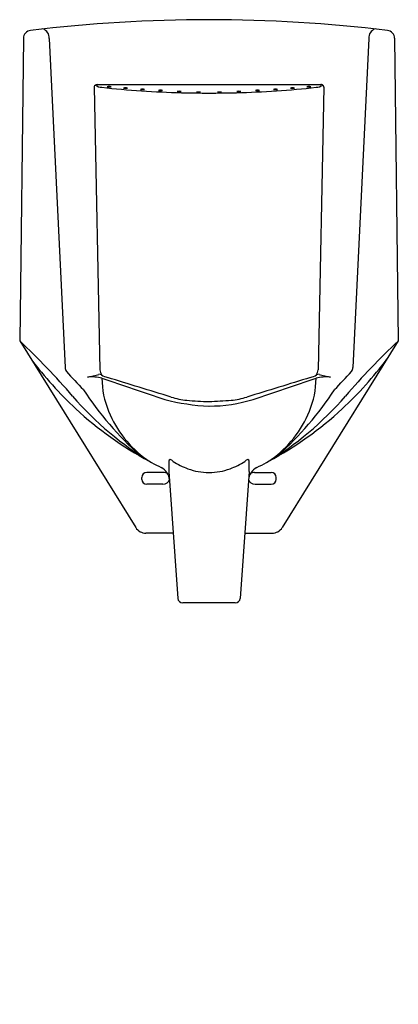
# Model space of a CAD drawing. Extents: x 529.6 to 544.6, y 68.4 to 107.3.
import ezdxf

# ---------------------------------------------------------------- set-up
doc = ezdxf.new("R2010")
doc.units = 0
doc.header["$LTSCALE"] = 0.64311
doc.layers.get('0').update_dxf_attribs({"color": 255, "linetype": 'CONTINUOUS'})
doc.layers.get('DEFPOINTS').update_dxf_attribs({"linetype": 'CONTINUOUS'})
doc.styles.get("Standard").update_dxf_attribs({"font": 'txt', "width": 0.8})

msp = doc.modelspace()

# ---------------------------------------------------------------- linework, layer by layer
at = {"linetype": 'CONTINUOUS'}
for p, q in [((529.788, 106.581), (529.64, 94.636)), ((544.452, 106.581), (544.6, 94.636)), ((529.64, 94.636), (534.226, 87.261)), ((544.6, 94.636), (540.015, 87.261)), ((535.536, 89.477), (535.887, 84.465)), ((538.704, 89.477), (538.353, 84.465)), ((535.707, 87.038), (534.627, 87.038)), ((538.533, 87.038), (539.613, 87.038)), ((538.157, 84.282), (536.083, 84.282))]:
    msp.add_line(p, q, dxfattribs=at)
for p, q in [((530.802, 106.575), (531.433, 93.576)), ((543.438, 106.575), (542.807, 93.576)), ((532.58, 104.644), (532.812, 93.484)), ((532.696, 104.754), (541.533, 104.754)), ((541.66, 104.644), (541.428, 93.484)), ((535.321, 89.439), (534.659, 89.439)), ((538.919, 89.439), (539.581, 89.439)), ((534.463, 89.164), (534.463, 89.242)), ((539.778, 89.164), (539.778, 89.242)), ((535.301, 88.967), (534.659, 88.967)), ((538.939, 88.967), (539.581, 88.967))]:
    msp.add_line(p, q)
for centre, radius, start, end in [((537.12, 48.258), 59.055, 90, 96.86064), ((537.12, 48.258), 59.055, 83.13936, 90), ((530.103, 106.577), 0.315, 96.8462, 179.2716), ((544.137, 106.577), 0.315, 0.7284, 83.1538), ((538.208, 95.791), 6.843, 240.6476, 244.1867), ((536.033, 95.791), 6.843, 295.8133, 299.3524), ((534.971, 89.099), 0.591, 3.9958, 64.1923), ((539.27, 89.099), 0.591, 115.8077, 176.0042), ((534.627, 87.51), 0.472, 211.8702, 270), ((539.613, 87.51), 0.472, 270, 328.1298), ((536.083, 84.478), 0.197, 184, 270), ((538.157, 84.478), 0.197, 270, 356)]:
    msp.add_arc(centre, radius, start, end, dxfattribs=at)
for centre, radius, start, end in [((530.436, 106.602), 0.368, 355.8422, 70.1872), ((543.804, 106.602), 0.368, 109.8128, 184.1578), ((532.767, 104.642), 0.187, 169.1494, 179.3141), ((532.702, 104.624), 0.13, 92.4281, 155.8809), ((532.894, 105.104), 0.459, 234.4097, 268.6947), ((536.83, 139.503), 35.081, 263.5407, 268.6902), ((533.18, 104.297), 0.379, 78, 102), ((533.18, 105.037), 0.378, 257.9821, 282.0179), ((533.817, 104.241), 0.379, 78, 102), ((533.817, 104.982), 0.378, 257.9821, 282.0179), ((537.41, 139.503), 35.081, 271.3098, 276.4593), ((540.423, 104.241), 0.379, 78, 102), ((540.423, 104.982), 0.378, 257.9821, 282.0179), ((541.06, 104.297), 0.379, 78, 102), ((541.06, 105.037), 0.378, 257.9821, 282.0179), ((541.346, 105.104), 0.459, 271.3053, 305.5903), ((541.538, 104.624), 0.13, 24.1191, 92.4281), ((541.473, 104.642), 0.187, 0.6859, 10.8506), ((534.491, 104.191), 0.379, 78, 102), ((534.491, 104.931), 0.378, 257.9821, 282.0179), ((535.2, 104.147), 0.379, 78, 102), ((535.2, 104.887), 0.378, 257.9821, 282.0179), ((535.941, 104.107), 0.379, 78, 102), ((535.941, 104.848), 0.378, 257.9821, 282.0179), ((537.117, 145.468), 41.051, 268.4793, 270.0037), ((536.707, 104.075), 0.379, 78, 102), ((536.707, 104.815), 0.378, 257.9821, 282.0179), ((537.123, 145.468), 41.051, 269.9963, 271.5207), ((537.533, 104.075), 0.379, 78, 102), ((537.533, 104.815), 0.378, 257.9821, 282.0179), ((538.3, 104.107), 0.379, 78, 102), ((538.3, 104.848), 0.378, 257.9821, 282.0179), ((539.04, 104.147), 0.379, 78, 102), ((539.04, 104.887), 0.378, 257.9821, 282.0179), ((539.749, 104.191), 0.379, 78, 102), ((539.749, 104.931), 0.378, 257.9821, 282.0179), ((509.143, 72.95), 29.84, 40.7961, 46.6149), ((565.098, 72.95), 29.84, 133.3851, 139.2039), ((541.892, 102.759), 14.749, 216.8593, 227.1295), ((532.349, 102.759), 14.749, 312.8705, 323.1407), ((531.684, 93.581), 0.251, 181.0476, 219.18), ((548.519, 108.639), 22.837, 221.7816, 224.2444), ((526.397, 119.012), 26.481, 282.9297, 283.9314), ((532.798, 93.198), 0.115, 49.1133, 103.1464), ((533.773, 93.669), 0.979, 190.8876, 203.1358), ((540.467, 93.669), 0.979, 336.8642, 349.1124), ((541.442, 93.198), 0.115, 76.8536, 130.8867), ((547.844, 119.012), 26.481, 256.0686, 257.0703), ((525.721, 108.639), 22.837, 315.7556, 318.2184), ((542.556, 93.581), 0.251, 320.82, 358.9524), ((532.455, 91.289), 1.918, 76.9379, 93.9786), ((533.374, 94.14), 0.991, 239.6608, 254.2843), ((610.53, 319.319), 239.118, 251.05254, 251.68137), ((536.405, 93.188), 3.517, 180.5067, 202.3087), ((250.046, -832.009), 967.527, 72.832638, 72.988707), ((824.194, -832.009), 967.527, 107.011293, 107.167362), ((463.71, 319.319), 239.118, 288.31863, 288.94746), ((537.835, 93.188), 3.517, 337.6913, 359.4933), ((540.866, 94.14), 0.991, 285.7157, 300.3392), ((541.785, 91.289), 1.918, 86.0214, 103.0621), ((542.911, 99.714), 12.835, 213.1041, 228.3922), ((531.329, 99.714), 12.835, 311.6078, 326.8959), ((541.391, 100.782), 12.758, 220.7961, 239.1721), ((537.436, 100.053), 8.004, 255.0788, 267.7382), ((536.709, 96.139), 3.883, 253.7786, 263.0712), ((537.417, 104.86), 12.63, 264.656, 268.6524), ((537.101, 98.091), 6.036, 270.1846, 286.9984), ((534.725, 140.743), 48.568, 272.8263, 273.8653), ((537.531, 96.139), 3.883, 276.9288, 286.2214), ((532.849, 100.782), 12.758, 300.8279, 319.2039), ((541.225, 102.041), 13.77, 227.1287, 241.9677), ((537.25, 93.542), 4.433, 202.3887, 234.2288), ((533.013, 102.043), 13.773, 298.0311, 312.8705), ((536.99, 93.542), 4.433, 305.7712, 337.6113), ((537.615, 89.677), 2.088, 174.2648, 185.5055), ((535.611, 89.878), 0.074, 112.8393, 174.2648), ((535.545, 89.76), 0.19, 34.8735, 78.6307), ((537.585, 92.985), 3.642, 238.8387, 249.1161), ((536.655, 92.985), 3.642, 290.8839, 301.1613), ((538.696, 89.76), 0.19, 101.3693, 145.1265), ((538.629, 89.878), 0.074, 5.7352, 67.1607), ((536.625, 89.677), 2.088, 354.4945, 5.7352), ((534.659, 89.242), 0.197, 90, 180), ((535.321, 89.172), 0.267, 50.3982, 90), ((537.106, 91.781), 2.346, 249.5598, 270.3424), ((537.134, 91.781), 2.346, 269.6576, 290.4402), ((538.919, 89.172), 0.267, 90, 129.6018), ((539.581, 89.242), 0.197, 0, 90), ((534.659, 89.164), 0.197, 180, 270), ((535.301, 89.234), 0.267, 270, 343.9467), ((538.939, 89.234), 0.267, 196.0533, 270), ((539.581, 89.164), 0.197, 270, 0)]:
    msp.add_arc(centre, radius, start, end)

# ---------------------------------------------------------------- texts
at = {"layer": 'DEFPOINTS'}
for tag, p, s in [('MODELNUMBER', (537.116, 68.439), 'K-4978IN-ER'), ('TRADENAME', (537.116, 68.437), 'BARDON'), ('PRODUCT', (537.116, 68.435), 'URINAL')]:
    msp.add_attdef(tag, p, s, height=0.001, dxfattribs=at)

doc.saveas('drawing.dxf')
